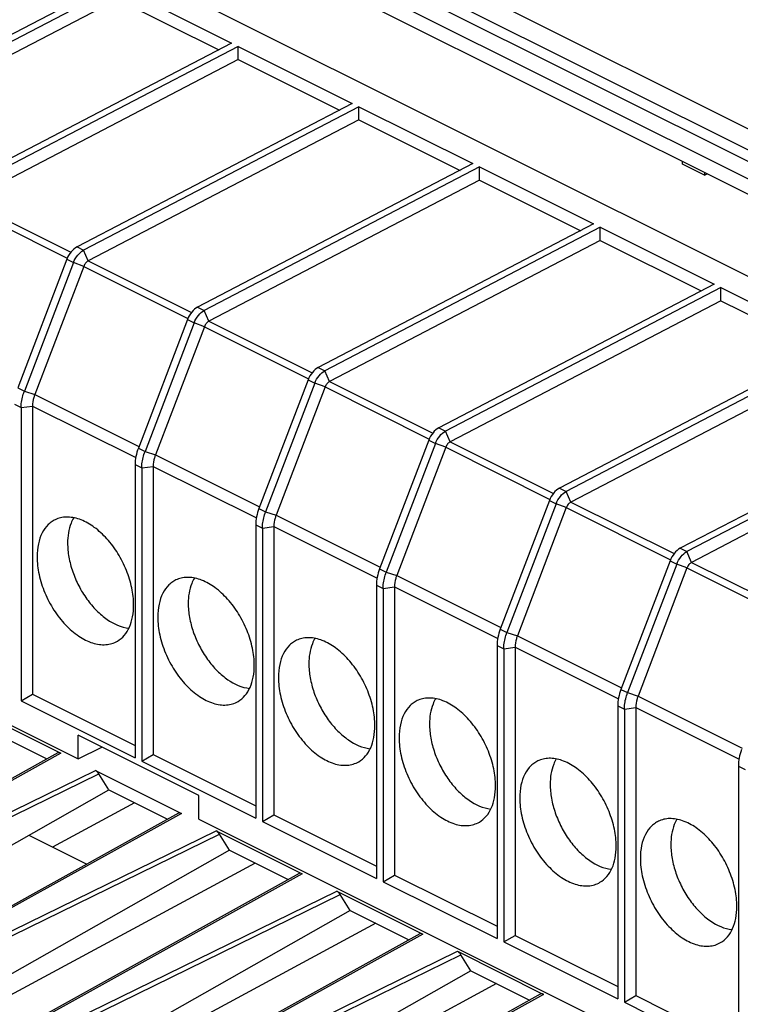
# Model space of a CAD drawing. Units: millimetres. Extents: x -45 to 46, y -62 to 62.
# Drawn here: x -7 to 14, y 10 to 39 of the extents above; entities that cross this region are included whole.
import ezdxf

# ---------------------------------------------------------------- set-up
doc = ezdxf.new("R2010")
doc.units = ezdxf.units.MM
doc.header["$LTSCALE"] = 16.335
doc.layers.get('0').update_dxf_attribs({"linetype": 'CONTINUOUS'})
doc.layers.add('DRAFT', color=7, linetype='CONTINUOUS')
doc.layers.add('RACCORDO', color=7, linetype='CONTINUOUS')

msp = doc.modelspace()

# ---------------------------------------------------------------- linework, layer by layer
at = {"color": 7, "linetype": 'CONTINUOUS'}
for p, q in [((-10.557, 46.418), (30.597, 25.841)), ((28.236, 24.61), (-14.19, 45.823)), ((-4.388, 40.2), (-12.455, 35.994)), ((-4.193, 40.102), (-12.26, 35.896)), ((-4.193, 40.102), (-0.853, 38.432)), ((-4.194, 39.716), (-12.126, 35.581)), ((-4.194, 39.716), (-1.231, 38.235)), ((-0.853, 38.432), (-8.92, 34.226)), ((-0.657, 38.334), (-8.725, 34.128)), ((-0.659, 37.949), (-0.657, 38.334)), ((-0.657, 38.334), (2.683, 36.664)), ((-0.659, 37.949), (-8.59, 33.813)), ((-0.659, 37.949), (2.305, 36.467)), ((2.683, 36.664), (-5.384, 32.458)), ((2.878, 36.566), (-5.189, 32.36)), ((2.877, 36.181), (2.878, 36.566)), ((2.878, 36.566), (6.218, 34.896)), ((2.877, 36.181), (-5.055, 32.045)), ((2.877, 36.181), (5.84, 34.699)), ((6.218, 34.896), (-1.849, 30.69)), ((6.414, 34.799), (-1.654, 30.593)), ((6.412, 34.413), (6.414, 34.799)), ((6.414, 34.799), (9.754, 33.129)), ((6.412, 34.413), (-1.519, 30.278)), ((6.412, 34.413), (9.376, 32.931)), ((9.754, 33.129), (1.687, 28.922)), ((9.949, 33.031), (1.882, 28.825)), ((9.948, 32.645), (9.949, 33.031)), ((9.949, 33.031), (13.289, 31.361)), ((9.948, 32.645), (2.016, 28.51)), ((9.948, 32.645), (12.911, 31.164)), ((13.289, 31.361), (5.222, 27.155)), ((13.485, 31.263), (5.418, 27.057)), ((13.483, 30.877), (13.485, 31.263)), ((13.485, 31.263), (16.825, 29.593)), ((13.483, 30.877), (5.552, 26.742)), ((13.483, 30.877), (16.447, 29.396)), ((16.825, 29.593), (8.758, 25.387)), ((17.02, 29.495), (8.953, 25.289)), ((17.019, 29.11), (9.087, 24.974)), ((-7.021, 27.745), (-7.021, 19.149)), ((-6.687, 27.79), (-6.687, 19.343)), ((20.36, 27.825), (12.293, 23.619)), ((20.556, 27.728), (12.489, 23.522)), ((20.555, 27.342), (12.623, 23.207)), ((-3.681, 26.075), (-3.681, 17.478)), ((-3.151, 26.022), (-3.151, 17.576)), ((-3.486, 25.977), (-3.486, 17.381)), ((-0.146, 24.307), (-0.146, 15.711)), ((0.384, 24.255), (0.384, 15.808)), ((0.05, 24.21), (0.05, 15.613)), ((3.39, 22.54), (3.39, 13.943)), ((3.585, 22.442), (3.585, 13.845)), ((3.92, 22.487), (3.92, 14.04)), ((6.925, 20.772), (6.925, 12.175)), ((7.121, 20.674), (7.121, 12.078)), ((7.455, 20.719), (7.455, 12.272)), ((-7.021, 19.149), (-6.687, 19.343)), ((-6.687, 19.343), (-3.681, 17.841)), ((-7.021, 19.149), (-3.681, 17.478)), ((10.461, 19.004), (10.461, 10.407)), ((10.656, 18.906), (10.656, 10.31)), ((10.991, 18.951), (10.991, 10.505)), ((-5.351, 17.447), (-5.351, 18.14)), ((-1.816, 16.373), (-5.351, 18.14)), ((-5.351, 17.447), (-4.658, 17.794)), ((-3.486, 17.381), (-3.151, 17.576)), ((-3.486, 17.381), (-0.146, 15.711)), ((-3.151, 17.576), (-0.146, 16.073)), ((13.996, 17.236), (13.996, 8.64)), ((-14.415, 10.885), (-4.451, 16.538)), ((-1.816, 15.68), (-1.816, 16.373)), ((-3.695, 16.16), (-6.101, 14.862)), ((0.05, 15.613), (0.384, 15.808)), ((0.05, 15.613), (3.39, 13.943)), ((0.384, 15.808), (3.39, 14.305)), ((-6.794, 15.209), (-5.099, 14.361)), ((3.585, 13.845), (3.92, 14.04)), ((3.92, 14.04), (6.925, 12.537)), ((3.585, 13.845), (6.925, 12.175)), ((7.121, 12.078), (7.455, 12.272)), ((7.455, 12.272), (10.461, 10.77)), ((7.121, 12.078), (10.461, 10.407)), ((10.656, 10.31), (10.991, 10.505)), ((10.991, 10.505), (13.996, 9.002)), ((10.656, 10.31), (13.996, 8.64))]:
    msp.add_line(p, q, dxfattribs=at)
at = {"layer": 'DRAFT', "color": 7, "linetype": 'CONTINUOUS'}
for p, q in [((-13.059, 49.59), (35.59, 25.266)), ((-9.951, 47.414), (31.869, 26.504)), ((31.537, 26.33), (-9.617, 46.908)), ((-10.118, 46.647), (31.037, 26.07)), ((12.36, 34.88), (12.36, 34.959)), ((13, 34.561), (12.36, 34.88)), ((13, 34.639), (13, 34.561)), ((13, 34.561), (13.081, 34.599)), ((-27.86, 28.702), (-5.351, 17.447)), ((-7.986, 18.306), (-6.264, 17.445)), ((-4.451, 16.538), (-4.742, 17.008)), ((-4.451, 16.538), (-2.728, 15.677)), ((-1.816, 15.68), (20.693, 4.425)), ((-0.915, 14.77), (-1.206, 15.24)), ((-0.915, 14.77), (0.807, 13.909)), ((2.62, 13.003), (2.329, 13.472)), ((2.62, 13.003), (4.343, 12.141)), ((6.156, 11.235), (5.865, 11.704)), ((6.156, 11.235), (7.878, 10.374))]:
    msp.add_line(p, q, dxfattribs=at)
for points, knots in [([(-5.988, 24.473), (-6.032, 24.454), (-6.116, 24.409), (-6.27, 24.285), (-6.424, 24.066), (-6.532, 23.738), (-6.553, 23.497), (-6.553, 23.37)], [0, 0, 0, 0, 0.108283, 0.218115, 0.450124, 0.709345, 1, 1, 1, 1]), ([(-3.725, 21.956), (-3.725, 22.124), (-3.766, 22.472), (-3.924, 22.982), (-4.17, 23.469), (-4.487, 23.898), (-4.851, 24.237), (-5.187, 24.432), (-5.454, 24.515), (-5.643, 24.539), (-5.823, 24.528), (-5.936, 24.495), (-5.988, 24.473)], [0, 0, 0, 0, 0.131769, 0.273043, 0.417556, 0.558473, 0.689575, 0.806505, 0.859338, 0.90867, 0.955203, 1, 1, 1, 1]), ([(-5.48, 24.514), (-5.51, 24.464), (-5.624, 24.233), (-5.66, 23.97), (-5.66, 23.772)], [0, 0, 0, 0, 0.227309, 1, 1, 1, 1]), ([(-5.66, 23.772), (-5.66, 23.635), (-5.632, 23.349), (-5.519, 22.926), (-5.341, 22.512), (-5.106, 22.128), (-4.87, 21.847), (-4.663, 21.655), (-4.375, 21.433), (-4.091, 21.302), (-3.863, 21.28)], [0, 0, 0, 0, 0.125451, 0.259345, 0.397501, 0.535176, 0.667699, 0.730789, 0.791176, 1, 1, 1, 1]), ([(-6.553, 23.37), (-6.553, 23.196), (-6.51, 22.834), (-6.34, 22.307), (-6.078, 21.806), (-5.742, 21.372), (-5.359, 21.038), (-5.009, 20.858), (-4.734, 20.795), (-4.542, 20.788), (-4.361, 20.82), (-4.252, 20.868), (-4.201, 20.898)], [0, 0, 0, 0, 0.133357, 0.27645, 0.422412, 0.563841, 0.69417, 0.809162, 0.860867, 0.909206, 0.955142, 1, 1, 1, 1]), ([(-2.453, 22.705), (-2.496, 22.687), (-2.581, 22.641), (-2.734, 22.517), (-2.889, 22.298), (-2.996, 21.97), (-3.018, 21.729), (-3.018, 21.602)], [0, 0, 0, 0, 0.108283, 0.218115, 0.450124, 0.709345, 1, 1, 1, 1]), ([(-0.189, 20.188), (-0.189, 20.356), (-0.23, 20.704), (-0.388, 21.214), (-0.634, 21.701), (-0.951, 22.13), (-1.316, 22.469), (-1.651, 22.664), (-1.919, 22.747), (-2.108, 22.772), (-2.288, 22.76), (-2.4, 22.727), (-2.453, 22.705)], [0, 0, 0, 0, 0.131769, 0.273043, 0.417556, 0.558473, 0.689575, 0.806505, 0.859338, 0.90867, 0.955203, 1, 1, 1, 1]), ([(-1.944, 22.746), (-1.975, 22.697), (-2.088, 22.466), (-2.125, 22.203), (-2.125, 22.004)], [0, 0, 0, 0, 0.227309, 1, 1, 1, 1]), ([(-4.201, 20.898), (-4.125, 20.942), (-3.984, 21.063), (-3.833, 21.312), (-3.743, 21.618), (-3.725, 21.84), (-3.725, 21.956)], [0, 0, 0, 0, 0.217239, 0.451528, 0.711577, 1, 1, 1, 1]), ([(-2.125, 22.004), (-2.125, 21.867), (-2.097, 21.582), (-1.984, 21.159), (-1.805, 20.744), (-1.57, 20.36), (-1.334, 20.079), (-1.128, 19.888), (-0.839, 19.666), (-0.555, 19.534), (-0.327, 19.512)], [0, 0, 0, 0, 0.125451, 0.259345, 0.397501, 0.535176, 0.667699, 0.730789, 0.791176, 1, 1, 1, 1]), ([(-3.018, 21.602), (-3.018, 21.428), (-2.974, 21.067), (-2.805, 20.539), (-2.542, 20.038), (-2.207, 19.605), (-1.823, 19.27), (-1.473, 19.09), (-1.198, 19.027), (-1.006, 19.02), (-0.826, 19.053), (-0.716, 19.101), (-0.665, 19.13)], [0, 0, 0, 0, 0.133357, 0.27645, 0.422412, 0.563841, 0.69417, 0.809162, 0.860867, 0.909206, 0.955142, 1, 1, 1, 1]), ([(1.083, 20.937), (1.039, 20.919), (0.955, 20.874), (0.801, 20.749), (0.647, 20.53), (0.539, 20.203), (0.518, 19.962), (0.518, 19.835)], [0, 0, 0, 0, 0.108283, 0.218115, 0.450124, 0.709345, 1, 1, 1, 1]), ([(3.346, 18.42), (3.346, 18.588), (3.305, 18.936), (3.147, 19.447), (2.901, 19.934), (2.584, 20.362), (2.22, 20.702), (1.884, 20.897), (1.617, 20.979), (1.428, 21.004), (1.248, 20.992), (1.135, 20.959), (1.083, 20.937)], [0, 0, 0, 0, 0.131769, 0.273043, 0.417556, 0.558473, 0.689575, 0.806505, 0.859338, 0.90867, 0.955203, 1, 1, 1, 1]), ([(1.591, 20.979), (1.561, 20.929), (1.447, 20.698), (1.411, 20.435), (1.411, 20.237)], [0, 0, 0, 0, 0.227309, 1, 1, 1, 1]), ([(1.411, 20.237), (1.411, 20.099), (1.439, 19.814), (1.552, 19.391), (1.73, 18.976), (1.965, 18.593), (2.201, 18.311), (2.408, 18.12), (2.696, 17.898), (2.98, 17.766), (3.209, 17.744)], [0, 0, 0, 0, 0.125451, 0.259345, 0.397501, 0.535176, 0.667699, 0.730789, 0.791176, 1, 1, 1, 1]), ([(-0.665, 19.13), (-0.59, 19.175), (-0.448, 19.296), (-0.298, 19.544), (-0.207, 19.85), (-0.189, 20.072), (-0.189, 20.188)], [0, 0, 0, 0, 0.217239, 0.451528, 0.711577, 1, 1, 1, 1]), ([(0.518, 19.835), (0.518, 19.661), (0.562, 19.299), (0.731, 18.771), (0.993, 18.271), (1.329, 17.837), (1.712, 17.503), (2.062, 17.322), (2.338, 17.259), (2.529, 17.252), (2.71, 17.285), (2.82, 17.333), (2.87, 17.362)], [0, 0, 0, 0, 0.133357, 0.27645, 0.422412, 0.563841, 0.69417, 0.809162, 0.860867, 0.909206, 0.955142, 1, 1, 1, 1]), ([(4.618, 19.169), (4.575, 19.151), (4.49, 19.106), (4.337, 18.981), (4.182, 18.763), (4.075, 18.435), (4.053, 18.194), (4.053, 18.067)], [0, 0, 0, 0, 0.108283, 0.218115, 0.450124, 0.709345, 1, 1, 1, 1]), ([(6.882, 16.653), (6.882, 16.82), (6.841, 17.169), (6.683, 17.679), (6.437, 18.166), (6.12, 18.595), (5.755, 18.934), (5.42, 19.129), (5.152, 19.212), (4.963, 19.236), (4.784, 19.224), (4.671, 19.191), (4.618, 19.169)], [0, 0, 0, 0, 0.131769, 0.273043, 0.417556, 0.558473, 0.689575, 0.806505, 0.859338, 0.90867, 0.955203, 1, 1, 1, 1]), ([(5.127, 19.211), (5.096, 19.161), (4.983, 18.93), (4.946, 18.667), (4.946, 18.469)], [0, 0, 0, 0, 0.227309, 1, 1, 1, 1]), ([(2.87, 17.362), (2.946, 17.407), (3.087, 17.528), (3.238, 17.777), (3.328, 18.082), (3.346, 18.304), (3.346, 18.42)], [0, 0, 0, 0, 0.217239, 0.451528, 0.711577, 1, 1, 1, 1]), ([(4.946, 18.469), (4.946, 18.331), (4.975, 18.046), (5.087, 17.623), (5.266, 17.208), (5.501, 16.825), (5.737, 16.543), (5.943, 16.352), (6.232, 16.13), (6.516, 15.999), (6.744, 15.976)], [0, 0, 0, 0, 0.125451, 0.259345, 0.397501, 0.535176, 0.667699, 0.730789, 0.791176, 1, 1, 1, 1]), ([(4.053, 18.067), (4.053, 17.893), (4.097, 17.531), (4.266, 17.003), (4.529, 16.503), (4.865, 16.069), (5.248, 15.735), (5.598, 15.554), (5.873, 15.491), (6.065, 15.485), (6.245, 15.517), (6.355, 15.565), (6.406, 15.595)], [0, 0, 0, 0, 0.133357, 0.27645, 0.422412, 0.563841, 0.69417, 0.809162, 0.860867, 0.909206, 0.955142, 1, 1, 1, 1]), ([(8.154, 17.402), (8.11, 17.383), (8.026, 17.338), (7.872, 17.214), (7.718, 16.995), (7.61, 16.667), (7.589, 16.426), (7.589, 16.299)], [0, 0, 0, 0, 0.108283, 0.218115, 0.450124, 0.709345, 1, 1, 1, 1]), ([(10.417, 14.885), (10.417, 15.053), (10.376, 15.401), (10.219, 15.911), (9.972, 16.398), (9.655, 16.827), (9.291, 17.166), (8.955, 17.361), (8.688, 17.444), (8.499, 17.468), (8.319, 17.456), (8.206, 17.424), (8.154, 17.402)], [0, 0, 0, 0, 0.131769, 0.273043, 0.417556, 0.558473, 0.689575, 0.806505, 0.859338, 0.90867, 0.955203, 1, 1, 1, 1]), ([(8.662, 17.443), (8.632, 17.393), (8.518, 17.162), (8.482, 16.899), (8.482, 16.701)], [0, 0, 0, 0, 0.227309, 1, 1, 1, 1]), ([(6.406, 15.595), (6.481, 15.639), (6.623, 15.76), (6.773, 16.009), (6.864, 16.314), (6.882, 16.536), (6.882, 16.653)], [0, 0, 0, 0, 0.217239, 0.451528, 0.711577, 1, 1, 1, 1]), ([(8.482, 16.701), (8.482, 16.563), (8.51, 16.278), (8.623, 15.855), (8.801, 15.441), (9.036, 15.057), (9.272, 14.775), (9.479, 14.584), (9.767, 14.362), (10.051, 14.231), (10.28, 14.209)], [0, 0, 0, 0, 0.125451, 0.259345, 0.397501, 0.535176, 0.667699, 0.730789, 0.791176, 1, 1, 1, 1]), ([(7.589, 16.299), (7.589, 16.125), (7.633, 15.763), (7.802, 15.235), (8.064, 14.735), (8.4, 14.301), (8.783, 13.967), (9.134, 13.787), (9.409, 13.724), (9.6, 13.717), (9.781, 13.749), (9.891, 13.797), (9.941, 13.827)], [0, 0, 0, 0, 0.133357, 0.27645, 0.422412, 0.563841, 0.69417, 0.809162, 0.860867, 0.909206, 0.955142, 1, 1, 1, 1]), ([(11.689, 15.634), (11.646, 15.616), (11.561, 15.57), (11.408, 15.446), (11.253, 15.227), (11.146, 14.899), (11.124, 14.658), (11.124, 14.531)], [0, 0, 0, 0, 0.108283, 0.218115, 0.450124, 0.709345, 1, 1, 1, 1]), ([(13.953, 13.117), (13.953, 13.285), (13.912, 13.633), (13.754, 14.143), (13.508, 14.63), (13.191, 15.059), (12.826, 15.398), (12.491, 15.593), (12.223, 15.676), (12.035, 15.701), (11.855, 15.689), (11.742, 15.656), (11.689, 15.634)], [0, 0, 0, 0, 0.131769, 0.273043, 0.417556, 0.558473, 0.689575, 0.806505, 0.859338, 0.90867, 0.955203, 1, 1, 1, 1]), ([(12.198, 15.675), (12.167, 15.626), (12.054, 15.394), (12.017, 15.132), (12.017, 14.933)], [0, 0, 0, 0, 0.227309, 1, 1, 1, 1]), ([(9.941, 13.827), (10.017, 13.871), (10.158, 13.992), (10.309, 14.241), (10.399, 14.547), (10.417, 14.769), (10.417, 14.885)], [0, 0, 0, 0, 0.217239, 0.451528, 0.711577, 1, 1, 1, 1]), ([(12.017, 14.933), (12.017, 14.796), (12.046, 14.511), (12.158, 14.087), (12.337, 13.673), (12.572, 13.289), (12.808, 13.008), (13.014, 12.816), (13.303, 12.595), (13.587, 12.463), (13.815, 12.441)], [0, 0, 0, 0, 0.125451, 0.259345, 0.397501, 0.535176, 0.667699, 0.730789, 0.791176, 1, 1, 1, 1]), ([(11.124, 14.531), (11.124, 14.357), (11.168, 13.996), (11.337, 13.468), (11.6, 12.967), (11.936, 12.533), (12.319, 12.199), (12.669, 12.019), (12.944, 11.956), (13.136, 11.949), (13.316, 11.982), (13.426, 12.03), (13.477, 12.059)], [0, 0, 0, 0, 0.133357, 0.27645, 0.422412, 0.563841, 0.69417, 0.809162, 0.860867, 0.909206, 0.955142, 1, 1, 1, 1]), ([(13.477, 12.059), (13.552, 12.103), (13.694, 12.225), (13.844, 12.473), (13.935, 12.779), (13.953, 13.001), (13.953, 13.117)], [0, 0, 0, 0, 0.217239, 0.451528, 0.711577, 1, 1, 1, 1])]:
    msp.add_open_spline(points, degree=3, knots=knots, dxfattribs=at)
at = {"layer": 'RACCORDO', "color": 250, "linetype": 'CONTINUOUS'}
for p, q in [((-8.59, 33.813), (-5.566, 32.301)), ((-8.722, 33.652), (-5.668, 32.125)), ((-5.384, 32.458), (-5.189, 32.36)), ((-5.055, 32.045), (-5.189, 32.36)), ((-5.684, 32.092), (-5.489, 31.994)), ((-5.055, 32.045), (-2.03, 30.533)), ((-5.187, 31.884), (-5.489, 31.994)), ((-5.187, 31.884), (-2.132, 30.357)), ((-1.849, 30.69), (-1.654, 30.593)), ((-2.149, 30.324), (-1.954, 30.226)), ((-1.519, 30.278), (-1.654, 30.593)), ((-1.651, 30.116), (-1.954, 30.226)), ((-1.651, 30.116), (1.403, 28.589)), ((-1.519, 30.278), (1.505, 28.765)), ((1.687, 28.922), (1.882, 28.825)), ((2.016, 28.51), (1.882, 28.825)), ((-7.122, 28.323), (-6.927, 28.226)), ((1.387, 28.556), (1.582, 28.458)), ((1.884, 28.349), (1.582, 28.458)), ((1.884, 28.349), (4.939, 26.821)), ((2.016, 28.51), (5.041, 26.998)), ((-6.927, 28.226), (-6.62, 28.126)), ((-6.62, 28.126), (-3.569, 26.601)), ((-7.217, 27.843), (-7.021, 27.745)), ((-7.021, 27.745), (-6.687, 27.79)), ((-6.687, 27.79), (-3.663, 26.278)), ((5.222, 27.155), (5.418, 27.057)), ((5.552, 26.742), (5.418, 27.057)), ((4.922, 26.788), (5.117, 26.691)), ((5.42, 26.581), (5.117, 26.691)), ((5.42, 26.581), (8.474, 25.054)), ((5.552, 26.742), (8.576, 25.23)), ((-3.586, 26.555), (-3.391, 26.458)), ((-3.391, 26.458), (-3.085, 26.359)), ((-3.085, 26.359), (-0.034, 24.833)), ((-3.681, 26.075), (-3.486, 25.977)), ((-3.486, 25.977), (-3.151, 26.022)), ((-3.151, 26.022), (-0.127, 24.51)), ((8.758, 25.387), (8.953, 25.289)), ((9.087, 24.974), (8.953, 25.289)), ((8.458, 25.02), (8.653, 24.923)), ((8.955, 24.813), (8.653, 24.923)), ((9.087, 24.974), (12.112, 23.462)), ((-0.051, 24.788), (0.144, 24.69)), ((0.144, 24.69), (0.451, 24.591)), ((0.451, 24.591), (3.502, 23.065)), ((8.955, 24.813), (12.01, 23.286)), ((-0.146, 24.307), (0.05, 24.21)), ((0.05, 24.21), (0.384, 24.255)), ((0.384, 24.255), (3.408, 22.743)), ((12.293, 23.619), (12.489, 23.522)), ((12.623, 23.207), (12.489, 23.522)), ((11.993, 23.253), (12.189, 23.155)), ((12.491, 23.045), (12.189, 23.155)), ((12.623, 23.207), (15.647, 21.694)), ((3.485, 23.02), (3.68, 22.922)), ((3.68, 22.922), (3.986, 22.823)), ((3.986, 22.823), (7.037, 21.297)), ((12.491, 23.045), (15.545, 21.518)), ((3.39, 22.54), (3.585, 22.442)), ((3.585, 22.442), (3.92, 22.487)), ((3.92, 22.487), (6.944, 20.975)), ((7.02, 21.252), (7.215, 21.155)), ((7.215, 21.155), (7.522, 21.055)), ((7.522, 21.055), (10.573, 19.53)), ((6.925, 20.772), (7.121, 20.674)), ((7.121, 20.674), (7.455, 20.719)), ((7.455, 20.719), (10.479, 19.207)), ((10.556, 19.484), (10.751, 19.387)), ((10.751, 19.387), (11.057, 19.287)), ((11.057, 19.287), (14.108, 17.762)), ((10.461, 19.004), (10.656, 18.906)), ((10.656, 18.906), (10.991, 18.951)), ((10.991, 18.951), (14.015, 17.439)), ((-5.858, 17.614), (-15.312, 12.367)), ((-14.921, 12.172), (-4.844, 17.107)), ((13.996, 17.236), (14.192, 17.139)), ((-14.824, 12.07), (-4.742, 17.008)), ((-2.323, 15.847), (-11.776, 10.599)), ((-11.386, 10.404), (-1.309, 15.34)), ((-11.288, 10.302), (-1.206, 15.24)), ((1.213, 14.079), (-8.241, 8.832)), ((-7.85, 8.636), (2.227, 13.572)), ((-7.753, 8.534), (2.329, 13.472)), ((4.748, 12.311), (-4.705, 7.064)), ((-4.315, 6.869), (5.762, 11.804)), ((-4.217, 6.766), (5.865, 11.704)), ((8.284, 10.543), (-1.17, 5.296))]:
    msp.add_line(p, q, dxfattribs=at)
at = {"layer": 'RACCORDO', "color": 7, "linetype": 'CONTINUOUS'}
for p, q in [((-5.684, 32.092), (-7.122, 28.323)), ((-5.489, 31.994), (-6.927, 28.226)), ((-5.187, 31.884), (-6.62, 28.126)), ((-2.149, 30.324), (-3.586, 26.555)), ((-1.954, 30.226), (-3.391, 26.458)), ((-1.651, 30.116), (-3.085, 26.359)), ((1.387, 28.556), (-0.051, 24.788)), ((1.582, 28.458), (0.144, 24.69)), ((1.884, 28.349), (0.451, 24.591)), ((4.922, 26.788), (3.485, 23.02)), ((5.117, 26.691), (3.68, 22.922)), ((5.42, 26.581), (3.986, 22.823)), ((8.458, 25.02), (7.02, 21.252)), ((8.653, 24.923), (7.215, 21.155)), ((8.955, 24.813), (7.522, 21.055)), ((11.993, 23.253), (10.556, 19.484)), ((12.189, 23.155), (10.751, 19.387)), ((12.491, 23.045), (11.057, 19.287)), ((-8.38, 18.875), (-5.858, 17.614)), ((-5.949, 17.62), (-15.406, 12.37)), ((-4.844, 17.107), (-2.323, 15.847)), ((-2.413, 15.852), (-11.871, 10.602)), ((-1.309, 15.34), (1.213, 14.079)), ((-0.915, 14.77), (-8.9, 10.244)), ((-0.159, 14.392), (-8.902, 9.676)), ((1.122, 14.084), (-8.335, 8.835)), ((2.227, 13.572), (4.748, 12.311)), ((2.62, 13.003), (-5.365, 8.476)), ((3.376, 12.625), (-5.366, 7.908)), ((4.658, 12.316), (-4.8, 7.067)), ((5.762, 11.804), (8.284, 10.543)), ((6.156, 11.235), (-1.829, 6.708)), ((6.912, 10.857), (-1.831, 6.14)), ((8.193, 10.548), (-1.264, 5.299))]:
    msp.add_line(p, q, dxfattribs=at)
for centre, ratio, start_param, end_param in [((-5.851, 17.445), 0.586003, -0.714984, -0.003941), ((-4.837, 16.938), 0.584712, -1.500174, -0.714191), ((-2.316, 15.677), 0.586003, -0.714984, -0.003941), ((-1.301, 15.17), 0.584712, -1.500174, -0.714191), ((1.22, 13.91), 0.586003, -0.714984, -0.003941), ((2.234, 13.402), 0.584712, -1.500174, -0.714191), ((4.756, 12.142), 0.586003, -0.714984, -0.003941), ((5.77, 11.635), 0.584712, -1.500174, -0.714191), ((8.291, 10.374), 0.586003, -0.714984, -0.003941)]:
    msp.add_ellipse(centre, major_axis=(-0.098, 0.174), ratio=ratio, start_param=start_param, end_param=end_param, dxfattribs=at)
for points, knots in [([(-5.384, 32.458), (-5.451, 32.423), (-5.574, 32.312), (-5.654, 32.171), (-5.684, 32.092)], [0, 0, 0, 0, 0.471951, 1, 1, 1, 1]), ([(-5.489, 31.994), (-5.459, 32.073), (-5.379, 32.214), (-5.256, 32.325), (-5.189, 32.36)], [0, 0, 0, 0, 0.528054, 1, 1, 1, 1]), ([(-5.055, 32.045), (-5.084, 32.03), (-5.138, 31.981), (-5.174, 31.919), (-5.187, 31.884)], [0, 0, 0, 0, 0.471946, 1, 1, 1, 1]), ([(-1.849, 30.69), (-1.916, 30.655), (-2.038, 30.544), (-2.119, 30.403), (-2.149, 30.324)], [0, 0, 0, 0, 0.471951, 1, 1, 1, 1]), ([(-1.954, 30.226), (-1.923, 30.305), (-1.843, 30.447), (-1.721, 30.558), (-1.654, 30.593)], [0, 0, 0, 0, 0.528054, 1, 1, 1, 1]), ([(-1.519, 30.278), (-1.549, 30.262), (-1.603, 30.213), (-1.638, 30.151), (-1.651, 30.116)], [0, 0, 0, 0, 0.471946, 1, 1, 1, 1]), ([(1.687, 28.922), (1.62, 28.888), (1.497, 28.777), (1.417, 28.635), (1.387, 28.556)], [0, 0, 0, 0, 0.471951, 1, 1, 1, 1]), ([(1.582, 28.458), (1.612, 28.537), (1.692, 28.679), (1.815, 28.79), (1.882, 28.825)], [0, 0, 0, 0, 0.528054, 1, 1, 1, 1]), ([(2.016, 28.51), (1.987, 28.494), (1.933, 28.446), (1.897, 28.383), (1.884, 28.349)], [0, 0, 0, 0, 0.471946, 1, 1, 1, 1]), ([(-7.021, 27.745), (-7.021, 27.784), (-7.013, 27.948), (-6.971, 28.109), (-6.927, 28.226)], [0, 0, 0, 0, 0.2367, 1, 1, 1, 1]), ([(-6.62, 28.126), (-6.631, 28.098), (-6.668, 27.99), (-6.687, 27.875), (-6.687, 27.79)], [0, 0, 0, 0, 0.262057, 1, 1, 1, 1]), ([(5.222, 27.155), (5.155, 27.12), (5.033, 27.009), (4.952, 26.867), (4.922, 26.788)], [0, 0, 0, 0, 0.471951, 1, 1, 1, 1]), ([(5.117, 26.691), (5.148, 26.77), (5.228, 26.911), (5.35, 27.022), (5.418, 27.057)], [0, 0, 0, 0, 0.528054, 1, 1, 1, 1]), ([(5.552, 26.742), (5.522, 26.727), (5.468, 26.678), (5.433, 26.616), (5.42, 26.581)], [0, 0, 0, 0, 0.471946, 1, 1, 1, 1]), ([(-3.586, 26.555), (-3.617, 26.476), (-3.663, 26.318), (-3.681, 26.154), (-3.681, 26.075)], [0, 0, 0, 0, 0.517202, 1, 1, 1, 1]), ([(-3.486, 25.977), (-3.486, 26.016), (-3.477, 26.18), (-3.436, 26.341), (-3.391, 26.458)], [0, 0, 0, 0, 0.2367, 1, 1, 1, 1]), ([(-3.085, 26.359), (-3.096, 26.33), (-3.132, 26.222), (-3.151, 26.107), (-3.151, 26.022)], [0, 0, 0, 0, 0.262057, 1, 1, 1, 1]), ([(8.758, 25.387), (8.691, 25.352), (8.568, 25.241), (8.488, 25.1), (8.458, 25.02)], [0, 0, 0, 0, 0.471951, 1, 1, 1, 1]), ([(8.653, 24.923), (8.683, 25.002), (8.764, 25.143), (8.886, 25.254), (8.953, 25.289)], [0, 0, 0, 0, 0.528054, 1, 1, 1, 1]), ([(9.087, 24.974), (9.058, 24.959), (9.004, 24.91), (8.968, 24.848), (8.955, 24.813)], [0, 0, 0, 0, 0.471946, 1, 1, 1, 1]), ([(-0.051, 24.788), (-0.081, 24.709), (-0.127, 24.55), (-0.146, 24.386), (-0.146, 24.307)], [0, 0, 0, 0, 0.517202, 1, 1, 1, 1]), ([(0.05, 24.21), (0.05, 24.248), (0.058, 24.412), (0.1, 24.573), (0.144, 24.69)], [0, 0, 0, 0, 0.2367, 1, 1, 1, 1]), ([(0.451, 24.591), (0.44, 24.563), (0.403, 24.454), (0.384, 24.339), (0.384, 24.255)], [0, 0, 0, 0, 0.262057, 1, 1, 1, 1]), ([(12.293, 23.619), (12.226, 23.584), (12.104, 23.473), (12.023, 23.332), (11.993, 23.253)], [0, 0, 0, 0, 0.471951, 1, 1, 1, 1]), ([(12.189, 23.155), (12.219, 23.234), (12.299, 23.376), (12.422, 23.487), (12.489, 23.522)], [0, 0, 0, 0, 0.528054, 1, 1, 1, 1]), ([(12.623, 23.207), (12.593, 23.191), (12.539, 23.142), (12.504, 23.08), (12.491, 23.045)], [0, 0, 0, 0, 0.471946, 1, 1, 1, 1]), ([(3.485, 23.02), (3.454, 22.941), (3.408, 22.783), (3.39, 22.619), (3.39, 22.54)], [0, 0, 0, 0, 0.517202, 1, 1, 1, 1]), ([(3.585, 22.442), (3.585, 22.481), (3.594, 22.644), (3.635, 22.806), (3.68, 22.922)], [0, 0, 0, 0, 0.236693, 1, 1, 1, 1]), ([(3.986, 22.823), (3.975, 22.795), (3.939, 22.686), (3.92, 22.571), (3.92, 22.487)], [0, 0, 0, 0, 0.262057, 1, 1, 1, 1]), ([(7.02, 21.252), (6.99, 21.173), (6.944, 21.015), (6.925, 20.851), (6.925, 20.772)], [0, 0, 0, 0, 0.517202, 1, 1, 1, 1]), ([(7.121, 20.674), (7.121, 20.713), (7.129, 20.877), (7.171, 21.038), (7.215, 21.155)], [0, 0, 0, 0, 0.236693, 1, 1, 1, 1]), ([(7.522, 21.055), (7.511, 21.027), (7.474, 20.919), (7.455, 20.804), (7.455, 20.719)], [0, 0, 0, 0, 0.262057, 1, 1, 1, 1]), ([(10.556, 19.484), (10.525, 19.405), (10.48, 19.247), (10.461, 19.083), (10.461, 19.004)], [0, 0, 0, 0, 0.517202, 1, 1, 1, 1]), ([(10.656, 18.906), (10.656, 18.945), (10.665, 19.109), (10.706, 19.27), (10.751, 19.387)], [0, 0, 0, 0, 0.236693, 1, 1, 1, 1]), ([(11.057, 19.287), (11.046, 19.259), (11.01, 19.151), (10.991, 19.036), (10.991, 18.951)], [0, 0, 0, 0, 0.262057, 1, 1, 1, 1]), ([(14.091, 17.717), (14.061, 17.637), (14.015, 17.479), (13.996, 17.315), (13.996, 17.236)], [0, 0, 0, 0, 0.517202, 1, 1, 1, 1])]:
    msp.add_open_spline(points, degree=3, knots=knots, dxfattribs=at)

doc.saveas('drawing.dxf')
